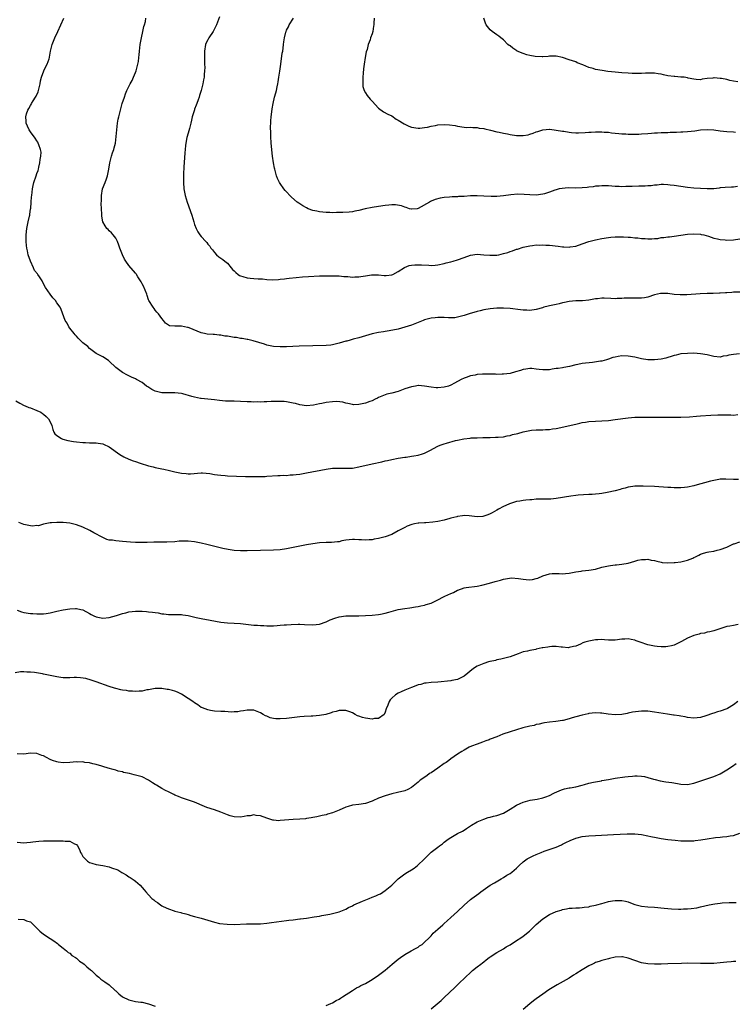
# Model space of a CAD drawing. Units: inches. Extents: x 2610000 to 2613000, y 1533000 to 1536000.
# Drawn here: x 2610460 to 2610678, y 1534609 to 1534909 of the extents above; entities that cross this region are included whole.
import ezdxf

# ---------------------------------------------------------------- set-up
doc = ezdxf.new("R2010")
doc.units = ezdxf.units.IN
doc.header["$MEASUREMENT"] = 0
doc.layers.add('LD26101533_10ft', color=254, linetype='Continuous')

msp = doc.modelspace()

# ---------------------------------------------------------------- linework, layer by layer
at = {"layer": 'LD26101533_10ft'}
for points, elevation in [([(2610678.84, 1534806.84), (2610677, 1534806.64), (2610675.58, 1534806.42), (2610675, 1534806.19), (2610673.93, 1534806.07), (2610673, 1534805.82), (2610671, 1534805.98), (2610670.22, 1534806.22), (2610669, 1534806.47), (2610667, 1534806.84), (2610665, 1534806.98), (2610663, 1534806.96), (2610661, 1534806.79), (2610659.57, 1534806.43), (2610659, 1534806.32), (2610658.04, 1534805.96), (2610657, 1534805.68), (2610656.48, 1534805.52), (2610655, 1534805.22), (2610652.99, 1534804.99), (2610650.97, 1534804.97), (2610649, 1534805.27), (2610647, 1534805.79), (2610645, 1534806.15), (2610643, 1534806.17), (2610641.97, 1534806.03), (2610641, 1534805.83), (2610640.35, 1534805.65), (2610639, 1534805.19), (2610638.34, 1534805), (2610637, 1534804.62), (2610636.54, 1534804.54), (2610634.15, 1534804.15), (2610631, 1534803.85), (2610629.61, 1534803.61), (2610629, 1534803.48), (2610627.06, 1534802.94), (2610625.38, 1534802.62), (2610625, 1534802.59), (2610623.62, 1534802.38), (2610623, 1534802.31), (2610621.86, 1534802.14), (2610621, 1534801.98), (2610620.02, 1534801.98), (2610619, 1534801.89), (2610617.91, 1534802.09), (2610617, 1534802.17), (2610615.67, 1534802.33), (2610615, 1534802.34), (2610613.81, 1534802.19), (2610613, 1534802.01), (2610612.22, 1534801.78), (2610610.72, 1534801.28), (2610609, 1534800.85), (2610607, 1534800.6), (2610606.61, 1534800.61), (2610605, 1534800.54), (2610604.57, 1534800.57), (2610601, 1534800.63), (2610600.59, 1534800.59), (2610599, 1534800.5), (2610598.35, 1534800.35), (2610597, 1534800.11), (2610595.62, 1534799.62), (2610595, 1534799.42), (2610594.14, 1534799), (2610592.15, 1534797.85), (2610591, 1534797.25), (2610590.27, 1534797), (2610589, 1534796.67), (2610587, 1534796.48), (2610586.5, 1534796.5), (2610585, 1534796.64), (2610583, 1534797.01), (2610581.13, 1534797.13), (2610581, 1534797.12), (2610580.19, 1534797), (2610579, 1534796.8), (2610577, 1534796.11), (2610575, 1534795.39), (2610573, 1534794.86), (2610571.51, 1534794.49), (2610571, 1534794.32), (2610569, 1534793.49), (2610568.67, 1534793.33), (2610567.93, 1534793), (2610567, 1534792.55), (2610566.32, 1534792.32), (2610565, 1534791.84), (2610563.49, 1534791.49), (2610563, 1534791.41), (2610561.33, 1534791.33), (2610561, 1534791.36), (2610559.68, 1534791.68), (2610559, 1534791.82), (2610558.1, 1534792.1), (2610556.28, 1534792.28), (2610555, 1534792.23), (2610553, 1534791.99), (2610551.69, 1534791.69), (2610551, 1534791.61), (2610549.17, 1534791.17), (2610547, 1534790.96), (2610545, 1534791.26), (2610543.65, 1534791.65), (2610543, 1534791.78), (2610542.01, 1534792.01), (2610541, 1534792.17), (2610540.25, 1534792.25), (2610539, 1534792.32), (2610538.33, 1534792.33), (2610537, 1534792.28), (2610536.27, 1534792.27), (2610535, 1534792.18), (2610534.19, 1534792.19), (2610533, 1534792.13), (2610532.16, 1534792.16), (2610531, 1534792.13), (2610530.17, 1534792.17), (2610529, 1534792.19), (2610527, 1534792.3), (2610525, 1534792.4), (2610522.44, 1534792.44), (2610520.56, 1534792.57), (2610519, 1534792.79), (2610517, 1534793), (2610515, 1534793.18), (2610514.76, 1534793.24), (2610513, 1534793.58), (2610512.14, 1534793.86), (2610509.39, 1534794.61), (2610509, 1534794.69), (2610507, 1534794.92), (2610505.11, 1534794.89), (2610503.04, 1534794.96), (2610501, 1534795.48), (2610499.99, 1534795.99), (2610498.73, 1534796.73), (2610498.31, 1534797), (2610497, 1534798.05), (2610495.29, 1534799), (2610495, 1534799.18), (2610493.74, 1534799.74), (2610493, 1534800.12), (2610492.4, 1534800.4), (2610491.24, 1534801), (2610491, 1534801.14), (2610489, 1534802.7), (2610487, 1534804.59), (2610486.78, 1534804.78), (2610485, 1534805.87), (2610483, 1534806.92), (2610481, 1534808.45), (2610480.44, 1534809), (2610479, 1534810.2), (2610477.58, 1534811.58), (2610477, 1534812.18), (2610476.61, 1534812.61), (2610476.28, 1534813), (2610475, 1534814.62), (2610474.72, 1534815), (2610474.16, 1534816.16), (2610473.63, 1534817), (2610472.33, 1534820.33), (2610472.01, 1534821), (2610471, 1534822.39), (2610470.61, 1534823), (2610469.87, 1534823.87), (2610468.98, 1534824.98), (2610467.63, 1534827), (2610466.71, 1534828.71), (2610466.57, 1534829), (2610465.76, 1534830.24), (2610465.25, 1534831), (2610465.13, 1534831.13), (2610464.22, 1534832.22), (2610463.9, 1534833), (2610463.05, 1534835), (2610462.36, 1534837), (2610462.13, 1534838.13), (2610461.88, 1534839), (2610461.82, 1534839.82), (2610461.66, 1534841), (2610461.69, 1534843), (2610461.91, 1534845), (2610462.34, 1534847), (2610462.73, 1534848.73), (2610462.78, 1534849), (2610462.79, 1534849.21), (2610463.05, 1534850.95), (2610463.08, 1534851.08), (2610463.28, 1534853), (2610463.38, 1534854.62), (2610463.43, 1534855), (2610463.62, 1534857), (2610463.89, 1534858.11), (2610464.09, 1534859), (2610464.78, 1534861), (2610465, 1534861.68), (2610465.35, 1534862.65), (2610465.45, 1534863), (2610465.6, 1534863.6), (2610465.91, 1534865), (2610465.97, 1534866.03), (2610466.17, 1534867), (2610466.23, 1534868.23), (2610466.12, 1534869), (2610465.55, 1534870.45), (2610465.4, 1534871), (2610465.27, 1534871.27), (2610465, 1534871.63), (2610464.44, 1534872.44), (2610463, 1534874.41), (2610462.63, 1534875), (2610462.12, 1534876.12), (2610461.76, 1534877), (2610461.69, 1534877.69), (2610461.61, 1534879), (2610461.85, 1534879.85), (2610462.23, 1534881), (2610462.54, 1534881.46), (2610463, 1534882.38), (2610463.25, 1534882.75), (2610463.35, 1534883), (2610463.81, 1534883.81), (2610464.56, 1534885), (2610464.72, 1534885.28), (2610465.37, 1534886.63), (2610465.49, 1534887), (2610466.01, 1534889), (2610466.11, 1534889.89), (2610466.35, 1534891), (2610467.11, 1534893), (2610467.74, 1534894.26), (2610468.15, 1534895), (2610468.67, 1534896.67), (2610468.79, 1534897), (2610468.84, 1534897.16), (2610469.14, 1534899), (2610469.62, 1534901), (2610470.01, 1534902.01), (2610470.41, 1534903), (2610471.36, 1534905), (2610472.24, 1534907), (2610473.2, 1534909)], 8320), ([(2610679, 1534825.63), (2610677, 1534825.58), (2610676.5, 1534825.5), (2610675, 1534825.43), (2610674.64, 1534825.36), (2610673, 1534825.27), (2610672.75, 1534825.25), (2610670.82, 1534825.19), (2610669, 1534825.16), (2610666.92, 1534825.08), (2610662.8, 1534824.8), (2610660.78, 1534824.78), (2610659, 1534824.92), (2610657, 1534825.16), (2610655, 1534825.18), (2610654.83, 1534825.17), (2610653, 1534824.77), (2610651, 1534824.08), (2610649.89, 1534823.89), (2610649, 1534823.71), (2610647.76, 1534823.76), (2610647, 1534823.72), (2610645.78, 1534823.78), (2610645, 1534823.74), (2610643.71, 1534823.71), (2610643, 1534823.64), (2610641.63, 1534823.63), (2610641, 1534823.59), (2610639.66, 1534823.66), (2610637.71, 1534823.71), (2610637, 1534823.76), (2610635.6, 1534823.6), (2610635, 1534823.56), (2610633, 1534823.14), (2610631.07, 1534822.93), (2610629, 1534822.9), (2610627, 1534822.75), (2610625.56, 1534822.44), (2610625, 1534822.34), (2610623.93, 1534822.07), (2610623, 1534821.86), (2610621.52, 1534821.52), (2610621, 1534821.4), (2610620.65, 1534821.35), (2610619.34, 1534821), (2610618.84, 1534820.84), (2610617, 1534820.33), (2610615, 1534820.04), (2610614.09, 1534820.09), (2610613, 1534820.11), (2610612.23, 1534820.23), (2610609, 1534820.65), (2610607, 1534820.76), (2610605, 1534820.7), (2610603, 1534820.5), (2610601, 1534820.18), (2610599.91, 1534819.91), (2610599, 1534819.71), (2610596.55, 1534819), (2610595, 1534818.45), (2610593.87, 1534818.13), (2610593, 1534817.93), (2610592.18, 1534817.82), (2610591, 1534817.77), (2610590.24, 1534817.76), (2610589, 1534817.88), (2610588.15, 1534817.85), (2610587, 1534817.92), (2610586.19, 1534817.81), (2610585, 1534817.7), (2610583, 1534817.17), (2610582.54, 1534817), (2610579, 1534815.57), (2610577, 1534814.89), (2610575, 1534814.35), (2610572.22, 1534813.78), (2610571, 1534813.62), (2610570.48, 1534813.52), (2610569, 1534813.29), (2610567, 1534812.88), (2610565, 1534812.3), (2610563, 1534811.68), (2610561.26, 1534811.26), (2610560.37, 1534811), (2610559.29, 1534810.71), (2610559, 1534810.67), (2610557, 1534810.06), (2610556.13, 1534809.87), (2610555, 1534809.54), (2610554.5, 1534809.5), (2610553, 1534809.3), (2610549, 1534809.26), (2610544.83, 1534809.17), (2610542.91, 1534809.09), (2610541, 1534808.98), (2610539, 1534808.92), (2610537, 1534809.03), (2610535, 1534809.47), (2610534.28, 1534809.72), (2610530.82, 1534810.82), (2610529.18, 1534811.18), (2610529, 1534811.2), (2610527.49, 1534811.49), (2610527, 1534811.52), (2610525.75, 1534811.75), (2610525, 1534811.82), (2610523, 1534812.15), (2610522.22, 1534812.22), (2610521, 1534812.46), (2610520.47, 1534812.47), (2610519, 1534812.67), (2610518.67, 1534812.67), (2610516.83, 1534812.83), (2610516.04, 1534813), (2610515, 1534813.19), (2610511.28, 1534814.72), (2610511, 1534814.85), (2610510.87, 1534814.87), (2610509, 1534815.21), (2610507.21, 1534815.21), (2610507, 1534815.26), (2610505.33, 1534815.33), (2610505, 1534815.54), (2610504.15, 1534816.15), (2610503.56, 1534817), (2610503, 1534817.62), (2610501.95, 1534819), (2610501.5, 1534819.5), (2610501, 1534820.15), (2610500.65, 1534820.65), (2610500.33, 1534821), (2610499.09, 1534823.09), (2610499, 1534823.29), (2610498.55, 1534824.55), (2610498.41, 1534825), (2610497.4, 1534827.4), (2610497, 1534828.12), (2610496.72, 1534828.72), (2610496.55, 1534829), (2610495.73, 1534830.27), (2610495.29, 1534831), (2610495.17, 1534831.17), (2610495, 1534831.35), (2610493, 1534833.74), (2610492.04, 1534835), (2610491.65, 1534835.65), (2610491.01, 1534837), (2610490.24, 1534839), (2610489.94, 1534839.94), (2610489.5, 1534841), (2610489, 1534842.01), (2610488.22, 1534843), (2610487.65, 1534843.65), (2610487, 1534844.22), (2610486.63, 1534844.63), (2610486.28, 1534845), (2610485.75, 1534845.75), (2610485.03, 1534847), (2610484.73, 1534848.73), (2610484.7, 1534849), (2610484.71, 1534849.29), (2610484.61, 1534851), (2610484.56, 1534852.56), (2610484.63, 1534853.37), (2610484.68, 1534855), (2610484.99, 1534857.01), (2610485.71, 1534859), (2610486.14, 1534860.14), (2610486.49, 1534861), (2610486.9, 1534863), (2610487.14, 1534865), (2610487.65, 1534867), (2610487.99, 1534867.99), (2610488.37, 1534869), (2610488.51, 1534869.49), (2610488.89, 1534871), (2610489.14, 1534873), (2610489.27, 1534875), (2610489.5, 1534877), (2610489.74, 1534878.26), (2610489.9, 1534879), (2610490.95, 1534883), (2610491.61, 1534885), (2610491.99, 1534886.01), (2610492.4, 1534887), (2610493, 1534888.18), (2610493.39, 1534889), (2610493.94, 1534890.06), (2610494.38, 1534891), (2610495, 1534892.49), (2610495.18, 1534893), (2610495.69, 1534895), (2610495.87, 1534895.87), (2610496.04, 1534897), (2610496.11, 1534897.89), (2610496.26, 1534899), (2610496.44, 1534901), (2610496.77, 1534903), (2610497.25, 1534905), (2610497.53, 1534906.47), (2610497.75, 1534907), (2610497.99, 1534907.99), (2610498.13, 1534909)], 8330), ([(2610520.6, 1534909.4), (2610519.62, 1534907), (2610519.42, 1534906.58), (2610519, 1534905.78), (2610518.62, 1534905), (2610517.32, 1534903), (2610517, 1534902.46), (2610516.53, 1534901.47), (2610516.35, 1534901), (2610515.97, 1534899), (2610515.98, 1534898.02), (2610515.95, 1534897), (2610515.95, 1534895.95), (2610516.02, 1534895), (2610516.05, 1534893.95), (2610516.02, 1534893), (2610515.91, 1534891.91), (2610515.86, 1534891), (2610515.74, 1534890.26), (2610515.49, 1534889), (2610515, 1534887.02), (2610514.5, 1534885.5), (2610514.39, 1534885), (2610514.1, 1534884.1), (2610513.67, 1534883), (2610513.46, 1534882.54), (2610513, 1534881.28), (2610512.91, 1534881.09), (2610512.84, 1534880.84), (2610512.25, 1534879), (2610512.03, 1534877.97), (2610511.81, 1534877), (2610511.39, 1534875.39), (2610511.26, 1534874.74), (2610510.72, 1534873), (2610510.64, 1534872.64), (2610510.3, 1534871), (2610510.23, 1534870.23), (2610510.09, 1534869), (2610510.04, 1534868.04), (2610509.69, 1534863.69), (2610509.6, 1534861.6), (2610509.57, 1534859.57), (2610509.58, 1534859), (2610509.72, 1534857), (2610510.09, 1534855), (2610510.68, 1534853), (2610512.11, 1534849), (2610512.73, 1534847), (2610513, 1534846.18), (2610513.46, 1534845), (2610513.97, 1534843.97), (2610514.62, 1534843), (2610515, 1534842.49), (2610516.36, 1534841), (2610516.69, 1534840.69), (2610517, 1534840.23), (2610517.58, 1534839.58), (2610517.97, 1534839), (2610518.43, 1534838.43), (2610519, 1534837.66), (2610519.64, 1534837), (2610520.39, 1534836.39), (2610521.56, 1534835.56), (2610522.2, 1534835), (2610523, 1534834.4), (2610524.08, 1534833), (2610524.53, 1534832.53), (2610525, 1534832.11), (2610525.54, 1534831.54), (2610526.21, 1534831), (2610526.68, 1534830.68), (2610527, 1534830.55), (2610527.62, 1534830.38), (2610529, 1534829.95), (2610529.88, 1534829.88), (2610531, 1534829.77), (2610532.32, 1534829.68), (2610533, 1534829.66), (2610533.62, 1534829.62), (2610535, 1534829.48), (2610536.62, 1534829.38), (2610538.56, 1534829.44), (2610539, 1534829.5), (2610540.36, 1534829.64), (2610541, 1534829.73), (2610541.8, 1534829.8), (2610543.95, 1534830.05), (2610545.79, 1534830.21), (2610547.66, 1534830.34), (2610551, 1534830.51), (2610553, 1534830.58), (2610553.43, 1534830.57), (2610555, 1534830.61), (2610557, 1534830.54), (2610558.37, 1534830.37), (2610559, 1534830.33), (2610559.67, 1534830.33), (2610561, 1534830.18), (2610561.75, 1534830.25), (2610563, 1534830.29), (2610563.63, 1534830.37), (2610565, 1534830.61), (2610566.88, 1534830.88), (2610567, 1534830.88), (2610567.14, 1534830.86), (2610569, 1534830.84), (2610570.69, 1534830.69), (2610571, 1534830.63), (2610571.34, 1534830.66), (2610573, 1534830.85), (2610573.34, 1534831), (2610575, 1534831.9), (2610576.92, 1534833.08), (2610578.33, 1534833.67), (2610579, 1534833.79), (2610580.06, 1534833.94), (2610581, 1534833.95), (2610582.1, 1534833.9), (2610584.24, 1534833.76), (2610585, 1534833.74), (2610586.2, 1534833.8), (2610587, 1534833.89), (2610589, 1534834.31), (2610589.53, 1534834.47), (2610591, 1534834.8), (2610591.71, 1534835), (2610593, 1534835.39), (2610595, 1534836.15), (2610597, 1534836.86), (2610599, 1534837.12), (2610601, 1534836.98), (2610602.81, 1534836.81), (2610605, 1534836.89), (2610605.58, 1534837), (2610607, 1534837.32), (2610608.3, 1534837.7), (2610609, 1534837.98), (2610609.8, 1534838.2), (2610611, 1534838.65), (2610611.28, 1534838.72), (2610613, 1534839.25), (2610615, 1534839.73), (2610615.8, 1534839.8), (2610617, 1534840), (2610617.94, 1534839.94), (2610619, 1534840.02), (2610619.91, 1534839.91), (2610621, 1534839.9), (2610623.62, 1534839.62), (2610625, 1534839.39), (2610625.4, 1534839.4), (2610627, 1534839.27), (2610627.35, 1534839.35), (2610629, 1534839.63), (2610631, 1534840.35), (2610632.98, 1534841.02), (2610634.58, 1534841.42), (2610635, 1534841.51), (2610637, 1534841.91), (2610639, 1534842.22), (2610639.7, 1534842.3), (2610641, 1534842.42), (2610641.56, 1534842.44), (2610643.56, 1534842.44), (2610645, 1534842.34), (2610645.68, 1534842.32), (2610647, 1534842.16), (2610647.88, 1534842.12), (2610649, 1534841.93), (2610650.1, 1534841.9), (2610651, 1534841.82), (2610652.16, 1534841.84), (2610653, 1534841.94), (2610654.04, 1534841.96), (2610655, 1534842.19), (2610655.81, 1534842.19), (2610657, 1534842.41), (2610657.56, 1534842.44), (2610659, 1534842.64), (2610661, 1534842.99), (2610663, 1534843.27), (2610665, 1534843.38), (2610667, 1534843.23), (2610667.19, 1534843.19), (2610667.97, 1534843), (2610669.39, 1534842.61), (2610671, 1534842.06), (2610672.2, 1534841.8), (2610673, 1534841.6), (2610674.51, 1534841.49), (2610675, 1534841.46), (2610677, 1534841.56), (2610679, 1534841.85)], 8340), ([(2610678.25, 1534857.75), (2610677, 1534857.6), (2610676.42, 1534857.58), (2610674.52, 1534857.48), (2610673, 1534857.31), (2610672.71, 1534857.29), (2610671, 1534857.06), (2610669, 1534857), (2610667, 1534857.11), (2610665, 1534857.26), (2610663, 1534857.45), (2610661, 1534857.73), (2610659, 1534858.04), (2610657.8, 1534858.2), (2610657, 1534858.28), (2610655.68, 1534858.32), (2610655, 1534858.32), (2610653.81, 1534858.19), (2610653, 1534858.13), (2610652.02, 1534857.98), (2610651, 1534857.94), (2610650.14, 1534857.86), (2610649, 1534857.85), (2610648.18, 1534857.82), (2610646.21, 1534857.79), (2610645, 1534857.74), (2610644.25, 1534857.75), (2610643, 1534857.7), (2610642.25, 1534857.75), (2610641, 1534857.78), (2610639, 1534857.93), (2610638.05, 1534857.95), (2610637, 1534857.99), (2610636.11, 1534857.89), (2610635, 1534857.83), (2610634.3, 1534857.7), (2610633, 1534857.52), (2610632.53, 1534857.47), (2610631, 1534857.32), (2610629, 1534857.3), (2610626.69, 1534857.31), (2610624.83, 1534857.17), (2610623.96, 1534857), (2610623, 1534856.78), (2610622.6, 1534856.6), (2610621, 1534856.07), (2610619.53, 1534855.53), (2610619, 1534855.38), (2610617, 1534855.14), (2610615, 1534855.22), (2610613.35, 1534855.35), (2610611.39, 1534855.39), (2610609.26, 1534855.26), (2610607.04, 1534854.96), (2610605, 1534854.76), (2610603.3, 1534854.7), (2610601, 1534854.81), (2610599, 1534854.95), (2610597, 1534854.91), (2610595, 1534854.74), (2610593.33, 1534854.67), (2610593, 1534854.64), (2610591.36, 1534854.64), (2610590.53, 1534854.53), (2610589, 1534854.43), (2610587.77, 1534854.23), (2610586.2, 1534853.8), (2610585, 1534853.25), (2610584.81, 1534853.19), (2610584.52, 1534853), (2610581.06, 1534851.06), (2610581, 1534851.03), (2610580.76, 1534851), (2610579.13, 1534850.87), (2610579, 1534850.84), (2610578.38, 1534851), (2610577.41, 1534851.41), (2610577, 1534851.47), (2610575.92, 1534851.92), (2610574.14, 1534852.14), (2610573, 1534852.13), (2610572.07, 1534852.07), (2610571, 1534851.96), (2610569, 1534851.71), (2610567, 1534851.41), (2610564.9, 1534851), (2610563, 1534850.45), (2610561.8, 1534850.2), (2610561, 1534850.09), (2610560.02, 1534849.98), (2610558.13, 1534849.87), (2610557, 1534849.82), (2610556.19, 1534849.81), (2610555, 1534849.76), (2610554.2, 1534849.8), (2610553, 1534849.82), (2610551, 1534850.04), (2610550.24, 1534850.24), (2610549, 1534850.48), (2610547.57, 1534851), (2610547, 1534851.23), (2610545.89, 1534851.89), (2610545, 1534852.44), (2610544.67, 1534852.67), (2610544.24, 1534853), (2610542.53, 1534854.53), (2610540.53, 1534856.53), (2610540.16, 1534857), (2610539, 1534858.66), (2610538.79, 1534859), (2610538.21, 1534860.21), (2610537.93, 1534861), (2610537.36, 1534863), (2610537.3, 1534863.3), (2610536.97, 1534865), (2610536.68, 1534867), (2610536.26, 1534871), (2610536.14, 1534873), (2610536.15, 1534873.85), (2610536.08, 1534876.08), (2610536.14, 1534877), (2610536.24, 1534877.76), (2610536.31, 1534879), (2610536.5, 1534880.5), (2610536.59, 1534881.41), (2610536.86, 1534883), (2610537.34, 1534885), (2610537.72, 1534886.28), (2610537.9, 1534887), (2610538.12, 1534888.12), (2610538.31, 1534889), (2610538.4, 1534889.6), (2610538.64, 1534891), (2610538.92, 1534892.92), (2610539.19, 1534895), (2610539.67, 1534898.33), (2610539.8, 1534899), (2610539.94, 1534899.93), (2610540.05, 1534901), (2610540.19, 1534901.81), (2610540.32, 1534903), (2610540.76, 1534904.76), (2610540.84, 1534905), (2610541, 1534905.37), (2610541.58, 1534906.42), (2610541.81, 1534907), (2610543.11, 1534909)], 8350), ([(2610567.61, 1534909), (2610567.5, 1534907.5), (2610567.51, 1534907), (2610567.47, 1534906.53), (2610567.23, 1534905), (2610567, 1534904.2), (2610566.57, 1534903), (2610566.38, 1534902.38), (2610565.86, 1534901), (2610565.47, 1534899.47), (2610565.25, 1534898.75), (2610564.92, 1534897.08), (2610564.59, 1534895), (2610564.41, 1534893.59), (2610564.26, 1534892.26), (2610564.17, 1534891), (2610564.22, 1534889.78), (2610564.16, 1534889), (2610564.22, 1534888.22), (2610564.61, 1534887), (2610565, 1534886.29), (2610565.51, 1534885.5), (2610566.4, 1534884.4), (2610567, 1534883.7), (2610569, 1534881.63), (2610570.52, 1534880.52), (2610571.8, 1534879.8), (2610573, 1534879.23), (2610574.31, 1534878.31), (2610575, 1534877.98), (2610576.81, 1534876.81), (2610578.15, 1534876.15), (2610579, 1534875.81), (2610581, 1534875.49), (2610581.54, 1534875.54), (2610583, 1534875.71), (2610583.86, 1534875.86), (2610585, 1534876.15), (2610586.36, 1534876.36), (2610587, 1534876.51), (2610589, 1534876.65), (2610590.56, 1534876.56), (2610592.3, 1534876.3), (2610593, 1534876.09), (2610595, 1534875.81), (2610595.73, 1534875.73), (2610597, 1534875.83), (2610597.69, 1534875.69), (2610599, 1534875.76), (2610599.57, 1534875.57), (2610601, 1534875.42), (2610601.31, 1534875.31), (2610603.09, 1534874.91), (2610605, 1534874.42), (2610605.69, 1534874.31), (2610607, 1534873.99), (2610608.21, 1534873.79), (2610609, 1534873.62), (2610611, 1534873.33), (2610612.72, 1534873.28), (2610613, 1534873.29), (2610614.5, 1534873.5), (2610615, 1534873.66), (2610616.05, 1534873.95), (2610617, 1534874.38), (2610617.49, 1534874.51), (2610619, 1534875.03), (2610621, 1534875.2), (2610621.17, 1534875.17), (2610623.04, 1534874.96), (2610625, 1534874.61), (2610625.43, 1534874.57), (2610627, 1534874.29), (2610627.76, 1534874.24), (2610629, 1534874.12), (2610629.89, 1534874.11), (2610631.83, 1534874.17), (2610633, 1534874.3), (2610633.68, 1534874.32), (2610635, 1534874.43), (2610635.61, 1534874.39), (2610637, 1534874.42), (2610637.68, 1534874.32), (2610639, 1534874.27), (2610639.86, 1534874.14), (2610642.08, 1534873.92), (2610643, 1534873.79), (2610644.23, 1534873.77), (2610645, 1534873.67), (2610646.29, 1534873.71), (2610647, 1534873.67), (2610648.26, 1534873.74), (2610649, 1534873.75), (2610651, 1534873.9), (2610652.03, 1534873.97), (2610653, 1534874.07), (2610653.91, 1534874.09), (2610655, 1534874.16), (2610657, 1534874.21), (2610657.74, 1534874.26), (2610659, 1534874.29), (2610659.65, 1534874.35), (2610661, 1534874.37), (2610661.57, 1534874.43), (2610663, 1534874.5), (2610665.26, 1534874.74), (2610667, 1534874.99), (2610669, 1534875.12), (2610671, 1534875.01), (2610673, 1534874.72), (2610675, 1534874.49), (2610677, 1534874.38), (2610677.68, 1534874.32)], 8360), ([(2610678.38, 1534889.62), (2610677, 1534889.81), (2610675.92, 1534890.08), (2610675, 1534890.29), (2610673.37, 1534890.63), (2610673, 1534890.69), (2610671.17, 1534890.83), (2610671, 1534890.82), (2610670.76, 1534890.76), (2610669, 1534890.63), (2610667.53, 1534890.47), (2610667, 1534890.26), (2610665.66, 1534890.34), (2610665, 1534890.4), (2610663.22, 1534890.78), (2610663, 1534890.88), (2610662.06, 1534891), (2610661.09, 1534891.09), (2610661, 1534891.08), (2610659.21, 1534891.21), (2610659, 1534891.21), (2610657, 1534891.5), (2610655.73, 1534891.73), (2610655, 1534891.93), (2610654.05, 1534892.05), (2610653, 1534892.24), (2610651, 1534892.26), (2610650.24, 1534892.24), (2610649, 1534892.17), (2610648.19, 1534892.19), (2610647, 1534892.16), (2610646.21, 1534892.21), (2610645, 1534892.25), (2610643, 1534892.4), (2610641, 1534892.59), (2610638.81, 1534892.81), (2610637.03, 1534893.03), (2610635, 1534893.4), (2610634.35, 1534893.65), (2610633, 1534894.01), (2610631.2, 1534894.8), (2610629.46, 1534895.46), (2610629, 1534895.67), (2610628, 1534896), (2610627, 1534896.36), (2610625, 1534897.04), (2610623, 1534897.44), (2610622.59, 1534897.41), (2610621, 1534897.42), (2610620.64, 1534897.36), (2610619, 1534897.28), (2610618.74, 1534897.26), (2610616.62, 1534897.38), (2610615, 1534897.66), (2610614.1, 1534897.9), (2610613, 1534898.23), (2610611.22, 1534899), (2610611.08, 1534899.08), (2610609.84, 1534899.84), (2610609, 1534900.55), (2610608.71, 1534900.71), (2610608.35, 1534901), (2610607, 1534902.42), (2610606.22, 1534903), (2610605.55, 1534903.55), (2610605, 1534903.97), (2610603.54, 1534905), (2610603, 1534905.5), (2610601.78, 1534907), (2610601.53, 1534907.53), (2610601.07, 1534909)], 8370), ([(2610458.54, 1534792.54), (2610459.77, 1534791.77), (2610461.12, 1534791.12), (2610461.43, 1534791), (2610462.52, 1534790.52), (2610463, 1534790.36), (2610465, 1534789.58), (2610466.16, 1534789), (2610466.68, 1534788.68), (2610467, 1534788.42), (2610467.77, 1534787.77), (2610468.51, 1534787), (2610469, 1534786.07), (2610469.5, 1534785), (2610469.79, 1534783.79), (2610470.13, 1534783), (2610470.45, 1534782.45), (2610471, 1534781.98), (2610472.45, 1534781), (2610472.85, 1534780.85), (2610474.41, 1534780.41), (2610476.1, 1534780.1), (2610477, 1534779.98), (2610479, 1534779.81), (2610479.8, 1534779.8), (2610481, 1534779.73), (2610481.74, 1534779.74), (2610483, 1534779.68), (2610483.62, 1534779.62), (2610485, 1534779.41), (2610485.3, 1534779.3), (2610487, 1534778.53), (2610490.18, 1534776.18), (2610491.46, 1534775.46), (2610493, 1534774.76), (2610494.28, 1534774.28), (2610495, 1534774.02), (2610496.45, 1534773.55), (2610499, 1534772.74), (2610500.39, 1534772.39), (2610501, 1534772.19), (2610502.02, 1534772.02), (2610503, 1534771.76), (2610503.66, 1534771.66), (2610505.3, 1534771.3), (2610507, 1534770.88), (2610509, 1534770.49), (2610510.39, 1534770.39), (2610511, 1534770.32), (2610511.69, 1534770.31), (2610515, 1534770.55), (2610515.43, 1534770.57), (2610517.61, 1534770.39), (2610519, 1534770.11), (2610520, 1534770), (2610521, 1534769.82), (2610522.27, 1534769.73), (2610523, 1534769.66), (2610528.5, 1534769.5), (2610529.5, 1534769.5), (2610531, 1534769.45), (2610532.56, 1534769.44), (2610534.49, 1534769.51), (2610535, 1534769.56), (2610538.28, 1534769.72), (2610539, 1534769.72), (2610540.18, 1534769.82), (2610541, 1534769.79), (2610542.07, 1534769.93), (2610543, 1534769.95), (2610543.9, 1534770.1), (2610545, 1534770.22), (2610547, 1534770.57), (2610553, 1534771.7), (2610555, 1534771.98), (2610556.03, 1534772.03), (2610557, 1534772.04), (2610559, 1534771.96), (2610561, 1534772.03), (2610563, 1534772.38), (2610567, 1534773.35), (2610570.03, 1534773.97), (2610571, 1534774.21), (2610571.68, 1534774.32), (2610573, 1534774.67), (2610575, 1534775.06), (2610577, 1534775.35), (2610577.38, 1534775.38), (2610579, 1534775.61), (2610579.71, 1534775.71), (2610581, 1534775.93), (2610582.39, 1534776.39), (2610583, 1534776.57), (2610583.8, 1534777), (2610584.63, 1534777.37), (2610587, 1534778.66), (2610587.76, 1534779), (2610589, 1534779.44), (2610589.63, 1534779.63), (2610592.44, 1534780.44), (2610593, 1534780.57), (2610594.98, 1534780.98), (2610596.85, 1534781.15), (2610597.21, 1534781.21), (2610599, 1534781.28), (2610600.7, 1534781.3), (2610601, 1534781.33), (2610603, 1534781.34), (2610604.59, 1534781.41), (2610605, 1534781.4), (2610605.42, 1534781.42), (2610607, 1534781.59), (2610608.16, 1534781.84), (2610609, 1534781.97), (2610609.8, 1534782.2), (2610611.4, 1534782.6), (2610613, 1534783.05), (2610615, 1534783.47), (2610615.54, 1534783.54), (2610617, 1534783.67), (2610617.72, 1534783.72), (2610619, 1534783.72), (2610619.79, 1534783.8), (2610621, 1534783.8), (2610621.97, 1534783.97), (2610623, 1534784.08), (2610629, 1534785.43), (2610630.27, 1534785.73), (2610631, 1534785.88), (2610631.96, 1534786.04), (2610633, 1534786.19), (2610635, 1534786.31), (2610637, 1534786.39), (2610639, 1534786.55), (2610641, 1534786.79), (2610645, 1534787.29), (2610647, 1534787.49), (2610649, 1534787.57), (2610649.55, 1534787.55), (2610651, 1534787.57), (2610651.55, 1534787.55), (2610655.52, 1534787.52), (2610657, 1534787.49), (2610657.5, 1534787.5), (2610659, 1534787.49), (2610659.51, 1534787.51), (2610661, 1534787.53), (2610663.65, 1534787.65), (2610665.8, 1534787.8), (2610667, 1534787.92), (2610670.16, 1534788.16), (2610672.25, 1534788.25), (2610674.23, 1534788.23), (2610675, 1534788.19), (2610676.19, 1534788.19), (2610677, 1534788.16), (2610678.39, 1534788.39)], 8310), ([(2610678.51, 1534768.51), (2610677, 1534768.57), (2610674.69, 1534768.69), (2610673, 1534768.63), (2610672.59, 1534768.59), (2610671, 1534768.29), (2610670.08, 1534768.08), (2610665.29, 1534766.71), (2610665, 1534766.64), (2610663, 1534766.25), (2610662.14, 1534766.14), (2610661, 1534766.03), (2610659.96, 1534766.04), (2610659, 1534765.97), (2610657.92, 1534766.08), (2610657, 1534766.07), (2610655.76, 1534766.24), (2610654.3, 1534766.3), (2610653, 1534766.41), (2610649.51, 1534766.49), (2610649, 1534766.52), (2610647.52, 1534766.48), (2610647, 1534766.5), (2610646.43, 1534766.43), (2610645, 1534766.22), (2610644.06, 1534765.94), (2610643, 1534765.67), (2610642.49, 1534765.51), (2610641, 1534765.09), (2610638.54, 1534764.54), (2610637, 1534764.32), (2610636.17, 1534764.17), (2610635, 1534764.11), (2610633.99, 1534763.99), (2610633, 1534763.98), (2610629.77, 1534763.77), (2610629, 1534763.66), (2610627.48, 1534763.48), (2610623, 1534762.73), (2610621.42, 1534762.58), (2610621, 1534762.55), (2610619.47, 1534762.53), (2610619, 1534762.54), (2610617.49, 1534762.51), (2610617, 1534762.53), (2610615.6, 1534762.4), (2610615, 1534762.38), (2610613.77, 1534762.23), (2610613, 1534762.16), (2610612, 1534762), (2610611, 1534761.8), (2610610.35, 1534761.65), (2610608.88, 1534761.12), (2610608.62, 1534761), (2610607, 1534760.31), (2610605.48, 1534759.48), (2610605, 1534759.25), (2610603.55, 1534758.45), (2610603, 1534758.12), (2610602.21, 1534757.79), (2610601, 1534757.37), (2610600.68, 1534757.32), (2610599, 1534757.21), (2610597.42, 1534757.42), (2610596.55, 1534757.45), (2610595, 1534757.59), (2610594.51, 1534757.49), (2610593, 1534757.31), (2610592.77, 1534757.23), (2610591, 1534756.75), (2610590.68, 1534756.68), (2610589, 1534756.2), (2610587, 1534755.76), (2610585.53, 1534755.53), (2610583.36, 1534755.36), (2610583, 1534755.38), (2610581.22, 1534755.22), (2610581, 1534755.22), (2610579.88, 1534755), (2610579.16, 1534754.84), (2610577.71, 1534754.29), (2610577, 1534753.96), (2610576.36, 1534753.64), (2610575, 1534752.9), (2610573, 1534751.85), (2610571, 1534751.05), (2610569, 1534750.55), (2610567.65, 1534750.35), (2610567, 1534750.21), (2610566.13, 1534750.13), (2610565, 1534750.1), (2610563.8, 1534750.2), (2610563, 1534750.21), (2610561.71, 1534750.29), (2610561, 1534750.29), (2610559, 1534750.06), (2610557.83, 1534749.83), (2610557, 1534749.62), (2610556.48, 1534749.52), (2610554.65, 1534749.35), (2610553, 1534749.33), (2610551, 1534749.26), (2610549, 1534749), (2610547, 1534748.64), (2610545, 1534748.23), (2610543, 1534747.8), (2610541, 1534747.4), (2610539, 1534747.17), (2610537, 1534747.08), (2610533, 1534746.97), (2610529, 1534746.8), (2610527, 1534746.78), (2610525, 1534746.91), (2610523.19, 1534747.19), (2610521.53, 1534747.53), (2610519.92, 1534747.92), (2610516.75, 1534748.75), (2610515, 1534749.15), (2610513, 1534749.52), (2610511, 1534749.73), (2610509.73, 1534749.73), (2610509, 1534749.76), (2610508.26, 1534749.74), (2610507, 1534749.62), (2610504.54, 1534749.46), (2610501.48, 1534749.48), (2610500.56, 1534749.44), (2610498.59, 1534749.41), (2610497, 1534749.35), (2610496.64, 1534749.36), (2610495, 1534749.34), (2610493.44, 1534749.44), (2610491, 1534749.71), (2610489, 1534749.86), (2610487.97, 1534750.03), (2610487, 1534750.12), (2610486.3, 1534750.3), (2610485, 1534750.85), (2610482.34, 1534752.34), (2610481.1, 1534753), (2610479, 1534753.99), (2610477, 1534754.78), (2610475, 1534755.29), (2610473, 1534755.43), (2610471, 1534755.41), (2610469.38, 1534755.38), (2610469, 1534755.35), (2610467, 1534754.98), (2610465.51, 1534754.49), (2610465, 1534754.5), (2610463.61, 1534754.39), (2610463, 1534754.45), (2610461, 1534754.89), (2610459.47, 1534755.47)], 8300), ([(2610459, 1534728.75), (2610460.29, 1534728.29), (2610461, 1534728.1), (2610463, 1534727.79), (2610463.75, 1534727.75), (2610465, 1534727.64), (2610467, 1534727.66), (2610467.76, 1534727.76), (2610469, 1534727.96), (2610470.25, 1534728.25), (2610471, 1534728.45), (2610473, 1534728.88), (2610475, 1534729.18), (2610476.74, 1534729.26), (2610477, 1534729.28), (2610478.31, 1534729), (2610479, 1534728.83), (2610481, 1534727.74), (2610481.46, 1534727.46), (2610482.31, 1534727), (2610483, 1534726.71), (2610485, 1534726.3), (2610487, 1534726.5), (2610489.18, 1534727.18), (2610491, 1534727.79), (2610492, 1534728), (2610493, 1534728.24), (2610495, 1534728.44), (2610496.45, 1534728.45), (2610497, 1534728.43), (2610498.38, 1534728.38), (2610499, 1534728.3), (2610500.2, 1534728.2), (2610501, 1534728.04), (2610501.93, 1534727.93), (2610503, 1534727.69), (2610503.64, 1534727.64), (2610505, 1534727.47), (2610505.46, 1534727.46), (2610507, 1534727.48), (2610507.45, 1534727.45), (2610509, 1534727.45), (2610509.37, 1534727.37), (2610511, 1534727.14), (2610513.43, 1534726.57), (2610515, 1534726.22), (2610517.74, 1534725.74), (2610521, 1534725.13), (2610523, 1534724.88), (2610525, 1534724.79), (2610527, 1534724.66), (2610531, 1534724.23), (2610532.16, 1534724.16), (2610533, 1534724.08), (2610534.06, 1534724.06), (2610535, 1534723.99), (2610536.04, 1534724.04), (2610537, 1534724.02), (2610538.13, 1534724.13), (2610539, 1534724.15), (2610540.27, 1534724.27), (2610541, 1534724.29), (2610542.41, 1534724.41), (2610544.46, 1534724.46), (2610545, 1534724.47), (2610546.39, 1534724.39), (2610549, 1534724.26), (2610551, 1534724.5), (2610553, 1534725.19), (2610554.22, 1534725.78), (2610555.67, 1534726.33), (2610557, 1534726.74), (2610559, 1534727.02), (2610563, 1534727.08), (2610565, 1534727.16), (2610567, 1534727.27), (2610569, 1534727.48), (2610569.56, 1534727.56), (2610571, 1534727.85), (2610572.14, 1534728.14), (2610575, 1534728.92), (2610577, 1534729.29), (2610578.53, 1534729.47), (2610580.25, 1534729.75), (2610581, 1534729.84), (2610581.89, 1534730.11), (2610583, 1534730.29), (2610583.5, 1534730.5), (2610585, 1534730.93), (2610587, 1534731.9), (2610588.78, 1534732.78), (2610589.19, 1534733), (2610591, 1534733.87), (2610591.82, 1534734.18), (2610593, 1534734.84), (2610593.14, 1534734.86), (2610595, 1534735.54), (2610595.67, 1534735.67), (2610599, 1534736.08), (2610600.4, 1534736.4), (2610602.71, 1534737), (2610604.52, 1534737.48), (2610606.06, 1534737.94), (2610607, 1534738.16), (2610607.66, 1534738.34), (2610609.43, 1534738.57), (2610611.56, 1534738.44), (2610613, 1534738.17), (2610613.87, 1534738.13), (2610615, 1534738.02), (2610615.85, 1534738.15), (2610617, 1534738.39), (2610617.47, 1534738.53), (2610619, 1534739.18), (2610621, 1534739.79), (2610621.88, 1534739.88), (2610623.92, 1534739.92), (2610625, 1534739.81), (2610625.94, 1534739.94), (2610627, 1534739.99), (2610629, 1534740.44), (2610630.68, 1534740.68), (2610631, 1534740.75), (2610633, 1534740.93), (2610635, 1534741.28), (2610637, 1534741.81), (2610639, 1534742.28), (2610639.64, 1534742.36), (2610641, 1534742.56), (2610641.42, 1534742.58), (2610643, 1534742.75), (2610645, 1534743.1), (2610647, 1534743.71), (2610647.94, 1534743.94), (2610649, 1534744.23), (2610650.24, 1534744.24), (2610651, 1534744.28), (2610652.02, 1534744.02), (2610653, 1534743.86), (2610653.65, 1534743.65), (2610655, 1534743.36), (2610655.31, 1534743.31), (2610657, 1534743.14), (2610659, 1534743.24), (2610659.26, 1534743.26), (2610661, 1534743.5), (2610663, 1534743.97), (2610664.63, 1534744.63), (2610665, 1534744.77), (2610665.51, 1534745), (2610666.49, 1534745.51), (2610667, 1534745.8), (2610667.93, 1534746.07), (2610669, 1534746.43), (2610669.51, 1534746.49), (2610671, 1534746.75), (2610672.03, 1534747), (2610673, 1534747.21), (2610675, 1534747.98), (2610677, 1534748.93), (2610677.19, 1534749), (2610679, 1534749.57)], 8290), ([(2610678.43, 1534724.43), (2610677, 1534724.14), (2610675.87, 1534723.87), (2610675, 1534723.74), (2610673.17, 1534723.17), (2610672.59, 1534723), (2610671, 1534722.47), (2610669.82, 1534722.18), (2610669, 1534722.02), (2610668.21, 1534721.79), (2610667, 1534721.63), (2610666.55, 1534721.45), (2610665, 1534721.05), (2610663, 1534720.19), (2610661.19, 1534719.19), (2610659.6, 1534718.4), (2610659, 1534718.15), (2610658.12, 1534717.88), (2610657, 1534717.66), (2610656.4, 1534717.6), (2610655, 1534717.59), (2610653.75, 1534717.75), (2610653, 1534717.8), (2610651, 1534718.23), (2610648.63, 1534719), (2610647.45, 1534719.45), (2610647, 1534719.6), (2610645.86, 1534719.86), (2610645, 1534720), (2610643.98, 1534719.98), (2610643, 1534719.91), (2610641, 1534719.65), (2610639.62, 1534719.62), (2610639, 1534719.63), (2610637.72, 1534719.72), (2610637, 1534719.81), (2610635.76, 1534719.76), (2610635, 1534719.76), (2610633, 1534719.36), (2610631.8, 1534719), (2610631.19, 1534718.81), (2610630.43, 1534718.43), (2610629, 1534717.84), (2610628.34, 1534717.66), (2610627, 1534717.35), (2610626.67, 1534717.33), (2610625, 1534717.49), (2610624.53, 1534717.47), (2610623, 1534717.7), (2610621.71, 1534717.71), (2610621, 1534717.62), (2610620.49, 1534717.51), (2610619, 1534717.28), (2610618.75, 1534717.25), (2610617, 1534716.87), (2610616.81, 1534716.81), (2610615, 1534716.51), (2610614.29, 1534716.3), (2610613, 1534716.03), (2610611.45, 1534715.45), (2610609, 1534714.6), (2610607, 1534714.09), (2610606.17, 1534713.83), (2610605, 1534713.65), (2610604.54, 1534713.46), (2610603, 1534713.17), (2610602.88, 1534713.12), (2610602.46, 1534713), (2610601, 1534712.52), (2610599, 1534711.67), (2610597.85, 1534711), (2610595, 1534708.68), (2610593, 1534707.66), (2610591.32, 1534707.32), (2610591, 1534707.24), (2610587, 1534706.82), (2610585, 1534706.7), (2610583.46, 1534706.54), (2610583, 1534706.52), (2610581.84, 1534706.16), (2610581, 1534705.99), (2610580.32, 1534705.68), (2610579, 1534705.2), (2610577, 1534704.38), (2610575.87, 1534703.87), (2610575, 1534703.5), (2610574.1, 1534703), (2610573, 1534702.01), (2610572.49, 1534701.51), (2610572.2, 1534701), (2610571.82, 1534699.82), (2610571.32, 1534698.68), (2610571, 1534697.68), (2610570.79, 1534697.21), (2610570.67, 1534697), (2610569, 1534695.81), (2610567.73, 1534695.73), (2610567, 1534695.59), (2610565, 1534695.89), (2610564.1, 1534696.1), (2610563, 1534696.51), (2610562.62, 1534696.62), (2610561.83, 1534697), (2610561, 1534697.53), (2610560.21, 1534697.79), (2610559, 1534698.26), (2610557.79, 1534698.21), (2610557, 1534698.23), (2610556.06, 1534697.94), (2610555, 1534697.67), (2610554.51, 1534697.49), (2610552.98, 1534697.02), (2610551, 1534696.65), (2610549, 1534696.48), (2610548.47, 1534696.47), (2610546.36, 1534696.36), (2610545, 1534696.25), (2610544.17, 1534696.17), (2610541, 1534695.8), (2610539, 1534695.63), (2610537.67, 1534695.67), (2610537, 1534695.76), (2610536, 1534696), (2610535, 1534696.44), (2610534.6, 1534696.6), (2610533.87, 1534697), (2610533, 1534697.55), (2610531, 1534698.31), (2610529.71, 1534698.29), (2610529, 1534698.35), (2610527.9, 1534698.1), (2610527, 1534698.02), (2610526.15, 1534697.85), (2610525, 1534697.77), (2610524.26, 1534697.75), (2610522.14, 1534697.86), (2610521, 1534697.95), (2610519, 1534698.06), (2610517.78, 1534698.22), (2610517, 1534698.37), (2610515.35, 1534699), (2610515, 1534699.17), (2610513.96, 1534699.96), (2610513, 1534700.52), (2610512.72, 1534700.72), (2610511, 1534701.91), (2610509, 1534703.23), (2610507.77, 1534703.77), (2610507, 1534704.14), (2610506.28, 1534704.28), (2610505, 1534704.62), (2610504.64, 1534704.64), (2610503, 1534704.93), (2610501, 1534704.95), (2610499, 1534704.54), (2610498.46, 1534704.46), (2610497, 1534704.12), (2610496.14, 1534704.14), (2610495, 1534704.01), (2610494.1, 1534704.1), (2610493, 1534704.13), (2610492.26, 1534704.26), (2610491, 1534704.42), (2610490.55, 1534704.55), (2610489, 1534704.87), (2610488.55, 1534705), (2610487, 1534705.5), (2610483.03, 1534706.97), (2610481.48, 1534707.48), (2610479.91, 1534707.91), (2610478.2, 1534708.2), (2610477, 1534708.27), (2610476.28, 1534708.28), (2610475, 1534708.21), (2610473, 1534708.18), (2610472.28, 1534708.28), (2610471, 1534708.42), (2610470.53, 1534708.53), (2610467, 1534709.26), (2610466.66, 1534709.34), (2610464.22, 1534709.78), (2610463, 1534709.92), (2610461.91, 1534709.91), (2610461, 1534710.01), (2610460, 1534710), (2610458.33, 1534709.67)], 8280), ([(2610678.37, 1534701), (2610677, 1534699.92), (2610675.19, 1534698.81), (2610675, 1534698.71), (2610673, 1534697.97), (2610672.21, 1534697.79), (2610671, 1534697.4), (2610670.67, 1534697.33), (2610668.62, 1534696.62), (2610667, 1534696.13), (2610666, 1534696), (2610665, 1534695.91), (2610663, 1534696.13), (2610662.27, 1534696.27), (2610661, 1534696.46), (2610660.54, 1534696.54), (2610659, 1534696.76), (2610658.8, 1534696.8), (2610656.92, 1534697.08), (2610653, 1534697.74), (2610651, 1534697.98), (2610650, 1534698), (2610649, 1534698), (2610648.08, 1534697.92), (2610646.33, 1534697.67), (2610645, 1534697.38), (2610644.66, 1534697.34), (2610643, 1534696.99), (2610641, 1534696.85), (2610638.93, 1534697.07), (2610637, 1534697.41), (2610636.59, 1534697.41), (2610635, 1534697.49), (2610633, 1534697.27), (2610632.77, 1534697.23), (2610631, 1534696.84), (2610629, 1534696.29), (2610627.94, 1534695.94), (2610627, 1534695.68), (2610625.21, 1534695.21), (2610625, 1534695.17), (2610622.9, 1534694.9), (2610621, 1534694.71), (2610619.53, 1534694.47), (2610619, 1534694.36), (2610617.92, 1534694.08), (2610617, 1534693.93), (2610616.31, 1534693.69), (2610615, 1534693.49), (2610612.93, 1534692.93), (2610609, 1534691.7), (2610606.86, 1534691), (2610605, 1534690.24), (2610603, 1534689.46), (2610602.67, 1534689.33), (2610601.65, 1534689), (2610600.62, 1534688.62), (2610599, 1534687.99), (2610597.32, 1534687.32), (2610596.59, 1534687), (2610595.58, 1534686.42), (2610595, 1534686.13), (2610594.31, 1534685.69), (2610593, 1534684.96), (2610591, 1534683.5), (2610590.38, 1534683), (2610589.57, 1534682.43), (2610589, 1534682.11), (2610587, 1534680.67), (2610585, 1534679.28), (2610584.53, 1534679), (2610583.65, 1534678.35), (2610581.66, 1534677), (2610581, 1534676.37), (2610579, 1534674.75), (2610577.85, 1534674.15), (2610577, 1534673.77), (2610574.79, 1534673.21), (2610573, 1534672.81), (2610571, 1534672.24), (2610569, 1534671.49), (2610567.27, 1534670.73), (2610567, 1534670.59), (2610565, 1534669.87), (2610563, 1534669.61), (2610561, 1534669.4), (2610559.74, 1534669), (2610559, 1534668.78), (2610557, 1534667.89), (2610555, 1534667.05), (2610553.4, 1534666.6), (2610553, 1534666.44), (2610551.79, 1534666.21), (2610551, 1534666), (2610550.18, 1534665.82), (2610549, 1534665.64), (2610548.5, 1534665.5), (2610547, 1534665.3), (2610546.75, 1534665.25), (2610545, 1534665.11), (2610542.97, 1534665.03), (2610539, 1534664.68), (2610538.67, 1534664.67), (2610537, 1534664.8), (2610536.83, 1534664.83), (2610535, 1534665.4), (2610533, 1534666.13), (2610531.73, 1534666.27), (2610531, 1534666.4), (2610529.85, 1534666.15), (2610529, 1534666.1), (2610528.11, 1534665.89), (2610527, 1534665.76), (2610525, 1534665.82), (2610523.82, 1534666.18), (2610523, 1534666.4), (2610521, 1534667.27), (2610519, 1534668), (2610516.72, 1534668.72), (2610516.02, 1534669), (2610513, 1534670.32), (2610511.08, 1534670.92), (2610509, 1534671.6), (2610508.05, 1534672.05), (2610507, 1534672.45), (2610506.65, 1534672.65), (2610505.89, 1534673), (2610505, 1534673.47), (2610504.1, 1534673.9), (2610503, 1534674.49), (2610501.43, 1534675.43), (2610501, 1534675.66), (2610500.17, 1534676.17), (2610499, 1534677.01), (2610497, 1534677.97), (2610495, 1534678.53), (2610494.61, 1534678.61), (2610493.13, 1534679), (2610491.35, 1534679.35), (2610491, 1534679.5), (2610489.7, 1534679.7), (2610489, 1534680.02), (2610488.2, 1534680.2), (2610486.7, 1534680.7), (2610485, 1534681.18), (2610484.78, 1534681.22), (2610483, 1534681.77), (2610482.05, 1534681.95), (2610481, 1534682.29), (2610479.57, 1534682.43), (2610479, 1534682.56), (2610477.48, 1534682.52), (2610477, 1534682.54), (2610475, 1534682.38), (2610473, 1534682.32), (2610471.47, 1534682.53), (2610471, 1534682.58), (2610469.77, 1534683), (2610469, 1534683.32), (2610467.88, 1534683.88), (2610467, 1534684.37), (2610466.5, 1534684.5), (2610465, 1534685.1), (2610463, 1534685.2), (2610461, 1534684.95), (2610459, 1534685)], 8270), ([(2610459, 1534658.1), (2610459.94, 1534658.06), (2610461, 1534657.92), (2610461.94, 1534658.06), (2610463, 1534658.13), (2610463.74, 1534658.26), (2610465.56, 1534658.44), (2610467, 1534658.48), (2610467.49, 1534658.51), (2610469, 1534658.49), (2610469.5, 1534658.5), (2610471, 1534658.5), (2610471.51, 1534658.49), (2610473, 1534658.53), (2610473.57, 1534658.43), (2610475, 1534658.4), (2610476.38, 1534657.62), (2610477, 1534657.4), (2610477.31, 1534657), (2610477.93, 1534655.93), (2610478.24, 1534655), (2610478.53, 1534654.53), (2610479, 1534653.81), (2610479.64, 1534653), (2610480.38, 1534652.38), (2610481, 1534651.96), (2610481.71, 1534651.71), (2610483, 1534651.3), (2610485.06, 1534651.06), (2610487, 1534650.66), (2610487.64, 1534650.36), (2610489.65, 1534649.65), (2610490.87, 1534648.87), (2610491, 1534648.76), (2610492.14, 1534648.14), (2610493, 1534647.58), (2610493.37, 1534647.37), (2610493.97, 1534647), (2610494.57, 1534646.57), (2610495, 1534646.24), (2610496.39, 1534645), (2610497, 1534644.34), (2610497.6, 1534643.6), (2610498.14, 1534643), (2610499, 1534642.1), (2610499.95, 1534641), (2610500.58, 1534640.58), (2610501, 1534640.2), (2610501.72, 1534639.72), (2610502.61, 1534639), (2610503, 1534638.78), (2610503.43, 1534638.57), (2610505, 1534637.86), (2610506.76, 1534637.24), (2610507, 1534637.16), (2610508.75, 1534636.75), (2610509, 1534636.65), (2610510.32, 1534636.32), (2610511, 1534636.08), (2610511.84, 1534635.84), (2610513, 1534635.54), (2610513.4, 1534635.4), (2610515, 1534635), (2610517, 1534634.34), (2610519, 1534633.73), (2610520.61, 1534633.39), (2610522.89, 1534633.11), (2610525, 1534633.04), (2610528.76, 1534633.24), (2610531, 1534633.24), (2610533, 1534633.29), (2610535, 1534633.45), (2610536.37, 1534633.63), (2610541, 1534634.28), (2610541.65, 1534634.35), (2610543, 1534634.52), (2610545, 1534634.74), (2610545.22, 1534634.78), (2610547, 1534634.99), (2610549.34, 1534635.34), (2610551, 1534635.63), (2610551.75, 1534635.75), (2610554.2, 1534636.2), (2610555, 1534636.38), (2610557, 1534636.95), (2610559, 1534637.77), (2610559.79, 1534638.21), (2610561, 1534638.74), (2610561.5, 1534639), (2610564.12, 1534640.12), (2610566.08, 1534641), (2610567, 1534641.37), (2610568.18, 1534641.82), (2610569, 1534642.23), (2610569.56, 1534642.44), (2610571, 1534643.36), (2610572.99, 1534645), (2610575, 1534647), (2610577, 1534648.44), (2610577.84, 1534649), (2610579, 1534649.67), (2610579.81, 1534650.19), (2610580.88, 1534651), (2610582.93, 1534653), (2610583, 1534653.09), (2610583.94, 1534654.06), (2610585, 1534655.08), (2610587, 1534656.63), (2610587.51, 1534657), (2610588.4, 1534657.6), (2610589, 1534658.13), (2610590.13, 1534659), (2610591, 1534659.59), (2610593, 1534660.75), (2610594.5, 1534661.5), (2610595, 1534661.82), (2610595.71, 1534662.29), (2610597, 1534663.13), (2610597.3, 1534663.3), (2610599, 1534664.34), (2610601, 1534665.17), (2610602.38, 1534665.62), (2610603, 1534665.76), (2610603.95, 1534666.05), (2610605, 1534666.27), (2610607, 1534666.98), (2610609, 1534668.13), (2610611, 1534669.37), (2610612.07, 1534669.93), (2610613, 1534670.33), (2610615.09, 1534670.91), (2610617.25, 1534671.25), (2610619, 1534671.63), (2610619.95, 1534671.95), (2610621, 1534672.37), (2610622.35, 1534673), (2610622.77, 1534673.23), (2610623, 1534673.32), (2610624.12, 1534673.88), (2610625, 1534674.16), (2610625.61, 1534674.39), (2610627, 1534674.62), (2610627.29, 1534674.71), (2610629, 1534674.96), (2610631, 1534675.47), (2610631.69, 1534675.69), (2610633, 1534676.05), (2610634.4, 1534676.4), (2610635, 1534676.49), (2610636.84, 1534676.84), (2610637, 1534676.86), (2610639, 1534677.25), (2610640.51, 1534677.49), (2610641, 1534677.59), (2610644, 1534678), (2610645, 1534678.13), (2610646.24, 1534678.24), (2610647, 1534678.33), (2610647.68, 1534678.32), (2610649, 1534678.24), (2610649.93, 1534678.07), (2610651, 1534677.81), (2610652.68, 1534677.32), (2610653.16, 1534677.16), (2610654.75, 1534676.75), (2610656.48, 1534676.48), (2610658.25, 1534676.25), (2610659.98, 1534675.98), (2610661, 1534675.8), (2610663, 1534675.7), (2610665, 1534676.07), (2610671, 1534678.09), (2610673, 1534678.96), (2610675, 1534680.17), (2610676.71, 1534681.29), (2610677.89, 1534682.11)], 8260), ([(2610553, 1534608.39), (2610554.5, 1534609), (2610555, 1534609.22), (2610556.1, 1534609.9), (2610557, 1534610.33), (2610557.38, 1534610.62), (2610558.04, 1534611), (2610561.09, 1534613), (2610562.23, 1534613.77), (2610563, 1534614.12), (2610563.54, 1534614.46), (2610565, 1534615.1), (2610567, 1534616.26), (2610569, 1534617.63), (2610571, 1534619.2), (2610573.12, 1534621), (2610575, 1534622.53), (2610575.64, 1534623), (2610577, 1534623.93), (2610578.94, 1534625), (2610580.24, 1534625.76), (2610581, 1534626.16), (2610581.49, 1534626.51), (2610582.21, 1534627), (2610583, 1534627.64), (2610584.41, 1534629), (2610584.68, 1534629.32), (2610585, 1534629.63), (2610585.63, 1534630.37), (2610587, 1534631.64), (2610588.51, 1534633), (2610589, 1534633.4), (2610589.84, 1534634.16), (2610591, 1534635.15), (2610593, 1534637.02), (2610595.02, 1534638.98), (2610597, 1534640.69), (2610597.4, 1534641), (2610599.49, 1534642.51), (2610600.12, 1534643), (2610602.98, 1534645), (2610604.25, 1534645.75), (2610606.31, 1534647), (2610607, 1534647.38), (2610608.05, 1534648.05), (2610609, 1534648.61), (2610609.53, 1534649), (2610611, 1534650.25), (2610611.42, 1534650.58), (2610611.82, 1534651), (2610613, 1534652.09), (2610614.23, 1534653), (2610615, 1534653.45), (2610616.08, 1534653.92), (2610617, 1534654.4), (2610617.45, 1534654.55), (2610618.45, 1534655), (2610619.38, 1534655.38), (2610623, 1534656.64), (2610624.67, 1534657.33), (2610625, 1534657.47), (2610626, 1534658), (2610627.34, 1534658.66), (2610629, 1534659.39), (2610629.49, 1534659.49), (2610631, 1534659.88), (2610633, 1534660.06), (2610635, 1534660.16), (2610640.49, 1534660.49), (2610642.58, 1534660.58), (2610644.65, 1534660.65), (2610647, 1534660.64), (2610649, 1534660.45), (2610651, 1534660.06), (2610651.85, 1534659.85), (2610653.5, 1534659.5), (2610655, 1534659.22), (2610657, 1534658.94), (2610659.3, 1534658.7), (2610661, 1534658.56), (2610663, 1534658.48), (2610665, 1534658.58), (2610665.38, 1534658.62), (2610667.13, 1534658.87), (2610669, 1534659.19), (2610671.51, 1534659.51), (2610673, 1534659.61), (2610673.71, 1534659.71), (2610675, 1534659.8), (2610676.03, 1534660.03), (2610677, 1534660.19), (2610679, 1534660.88)], 8250), ([(2610585, 1534607.36), (2610588.07, 1534609.93), (2610589, 1534610.78), (2610592.17, 1534613.83), (2610593.35, 1534615), (2610595.43, 1534617), (2610597, 1534618.47), (2610597.6, 1534619), (2610599, 1534620.16), (2610600.07, 1534621), (2610600.61, 1534621.39), (2610601, 1534621.72), (2610601.75, 1534622.25), (2610602.67, 1534623), (2610603, 1534623.25), (2610605, 1534624.54), (2610607, 1534625.69), (2610607.79, 1534626.21), (2610609, 1534626.9), (2610611, 1534628.2), (2610612.27, 1534629), (2610613, 1534629.51), (2610614.92, 1534631), (2610617, 1534633.05), (2610619, 1534634.81), (2610621, 1534636.05), (2610623, 1534636.98), (2610624.56, 1534637.44), (2610625, 1534637.61), (2610626.19, 1534637.81), (2610627, 1534638.02), (2610627.94, 1534638.06), (2610629, 1534638.16), (2610630.16, 1534638.16), (2610631, 1534638.21), (2610631.62, 1534638.38), (2610633, 1534638.48), (2610633.38, 1534638.62), (2610635, 1534638.9), (2610635.39, 1534639), (2610637, 1534639.5), (2610637.67, 1534639.67), (2610639, 1534640.05), (2610640.24, 1534640.24), (2610641, 1534640.39), (2610643, 1534640.38), (2610644.12, 1534640.13), (2610645, 1534639.91), (2610645.67, 1534639.67), (2610647, 1534639.12), (2610647.37, 1534639), (2610649, 1534638.62), (2610651, 1534638.4), (2610653, 1534638.3), (2610655.93, 1534638.07), (2610657, 1534637.95), (2610658.14, 1534637.86), (2610660.26, 1534637.74), (2610661, 1534637.76), (2610661.84, 1534637.84), (2610663, 1534637.82), (2610664.12, 1534637.88), (2610665.84, 1534638.16), (2610667, 1534638.39), (2610669.58, 1534639), (2610671.34, 1534639.34), (2610673, 1534639.57), (2610673.63, 1534639.63), (2610675.73, 1534639.73), (2610677, 1534639.76), (2610677.8, 1534639.8)], 8240), ([(2610459.31, 1534634.69), (2610461, 1534634.56), (2610461.79, 1534634.21), (2610463, 1534633.82), (2610463.96, 1534633), (2610465, 1534631.94), (2610465.43, 1534631.43), (2610465.83, 1534631), (2610467, 1534630.07), (2610469, 1534628.76), (2610470.09, 1534628.09), (2610471.25, 1534627.25), (2610471.56, 1534627), (2610473, 1534625.87), (2610473.97, 1534625), (2610474.54, 1534624.54), (2610475, 1534624.29), (2610475.66, 1534623.66), (2610476.71, 1534623), (2610477, 1534622.8), (2610477.93, 1534621.93), (2610479, 1534621.25), (2610479.35, 1534621), (2610480.15, 1534620.15), (2610481.26, 1534619.26), (2610481.64, 1534619), (2610483, 1534617.62), (2610483.79, 1534617), (2610484.45, 1534616.45), (2610485.61, 1534615.61), (2610487, 1534614.65), (2610488.78, 1534613), (2610489, 1534612.82), (2610489.91, 1534611.91), (2610491.03, 1534611.03), (2610493, 1534610.07), (2610494.22, 1534609.78), (2610495, 1534609.62), (2610496.62, 1534609.38), (2610497, 1534609.36), (2610499, 1534608.92), (2610501, 1534608.17)], 8250), ([(2610677.79, 1534621.79), (2610677, 1534621.77), (2610676.29, 1534621.71), (2610675, 1534621.56), (2610673, 1534621.36), (2610671, 1534621.23), (2610669, 1534621.17), (2610667, 1534621.17), (2610663, 1534621.25), (2610661.23, 1534621.23), (2610657, 1534621.05), (2610654.99, 1534620.99), (2610653, 1534620.94), (2610651, 1534621.03), (2610649, 1534621.41), (2610647, 1534622.08), (2610645, 1534622.81), (2610643.2, 1534623.2), (2610643, 1534623.22), (2610641, 1534623.11), (2610639.31, 1534622.69), (2610639, 1534622.64), (2610637, 1534622.1), (2610636.16, 1534621.84), (2610635, 1534621.45), (2610634.69, 1534621.31), (2610634.11, 1534621), (2610633, 1534620.48), (2610631, 1534619.28), (2610629, 1534617.99), (2610628.37, 1534617.63), (2610627, 1534616.75), (2610623.33, 1534614.67), (2610620.86, 1534613.14), (2610619, 1534611.85), (2610617, 1534610.39), (2610616.18, 1534609.82), (2610615, 1534608.91), (2610613, 1534607.18)], 8230)]:
    msp.add_lwpolyline(points, dxfattribs=dict(at, elevation=elevation))

doc.saveas('drawing.dxf')
